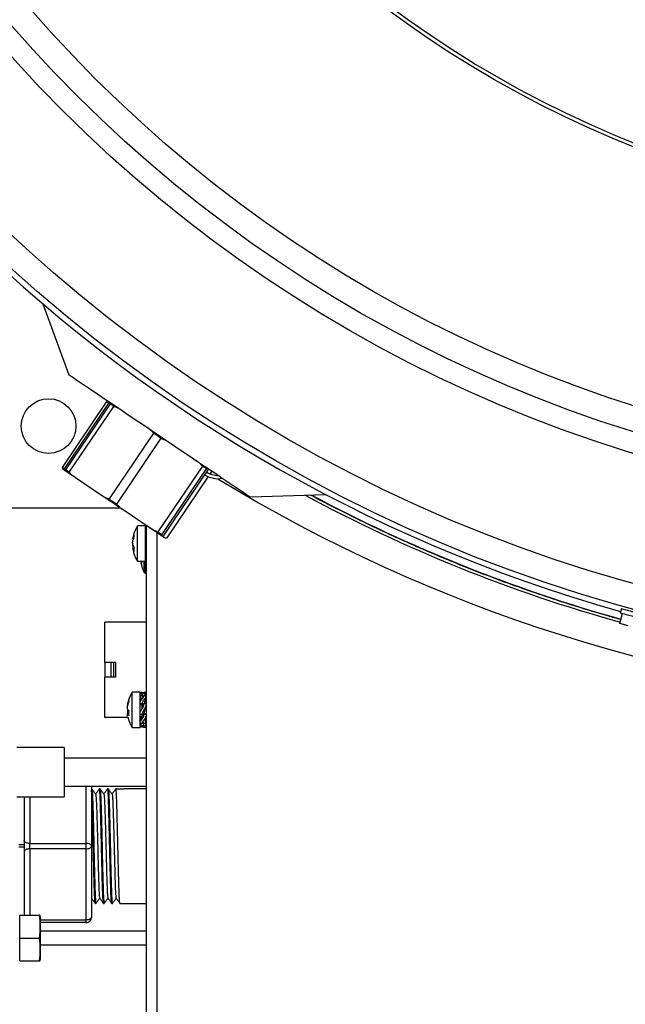
# Model space of a CAD drawing. Units: millimetres. Extents: x 114.7 to 164.2, y 219.3 to 283.1.
# Drawn here: x 124.9 to 134.3, y 230.4 to 245.6 of the extents above; entities that cross this region are included whole.
import ezdxf

# ---------------------------------------------------------------- set-up
doc = ezdxf.new("R2010")
doc.units = ezdxf.units.MM
doc.layers.add('DETAIL', color=2, linetype='Continuous')

msp = doc.modelspace()

# ---------------------------------------------------------------- linework, layer by layer
at = {"layer": 'DETAIL', "linetype": 'Continuous', "lineweight": 25}
for p, q in [((125.262, 241.216), (125.665, 240.12)), ((126.249, 239.704), (125.561, 238.684)), ((125.595, 238.661), (126.283, 239.681)), ((126.303, 239.668), (125.614, 238.648)), ((126.283, 239.681), (126.307, 239.673)), ((125.671, 238.61), (126.359, 239.63)), ((126.974, 239.216), (126.286, 238.196)), ((126.406, 238.115), (127.094, 239.135)), ((125.612, 238.642), (125.595, 238.661)), ((127.73, 238.706), (127.041, 237.686)), ((127.105, 237.643), (127.793, 238.663)), ((127.814, 238.649), (127.126, 237.628)), ((127.868, 238.613), (127.849, 238.585)), ((126.17, 238.252), (125.767, 238.524)), ((127.82, 238.542), (127.179, 237.593)), ((128.472, 238.227), (129.639, 238.264)), ((126.462, 238.055), (123.742, 238.055)), ((126.922, 237.745), (126.505, 238.026)), ((126.848, 237.778), (126.726, 237.778)), ((126.726, 237.231), (126.726, 237.778)), ((126.847, 237.774), (126.849, 237.768)), ((126.848, 237.231), (126.848, 237.778)), ((126.858, 237.732), (126.848, 237.762)), ((126.858, 237.762), (126.848, 237.762)), ((126.858, 237.724), (126.848, 237.754)), ((126.851, 237.754), (126.848, 237.754)), ((126.85, 237.741), (126.857, 237.716)), ((126.858, 237.788), (126.858, 224.878)), ((127.023, 237.676), (127.023, 224.837)), ((126.65, 237.581), (126.662, 237.58)), ((126.651, 237.583), (126.651, 237.581)), ((126.655, 237.603), (126.668, 237.601)), ((126.858, 237.652), (126.848, 237.671)), ((126.858, 237.671), (126.848, 237.671)), ((126.858, 237.633), (126.848, 237.65)), ((126.858, 237.65), (126.848, 237.65)), ((126.858, 237.604), (126.848, 237.604)), ((127.112, 237.616), (127.098, 237.626)), ((127.14, 237.597), (127.112, 237.616)), ((126.671, 237.43), (126.65, 237.428)), ((126.652, 237.422), (126.651, 237.426)), ((126.668, 237.453), (126.655, 237.452)), ((126.67, 237.42), (126.655, 237.419)), ((126.858, 237.516), (126.848, 237.517)), ((126.858, 237.517), (126.848, 237.517)), ((126.726, 237.231), (126.848, 237.231)), ((126.83, 237.057), (126.83, 237.231)), ((126.846, 237.049), (126.846, 237.231)), ((126.853, 237.255), (126.847, 237.235)), ((126.858, 237.358), (126.848, 237.358)), ((126.858, 237.356), (126.848, 237.337)), ((126.858, 237.255), (126.848, 237.255)), ((126.859, 237.296), (126.85, 237.268)), ((126.782, 237.198), (126.782, 237.211)), ((126.782, 237.211), (126.791, 237.211)), ((126.846, 237.049), (126.858, 237.049)), ((134.213, 236.498), (134.196, 236.433)), ((126.858, 236.346), (126.858, 236.346)), ((134.188, 236.268), (134.23, 236.424)), ((126.22, 235.663), (126.22, 236.29)), ((126.858, 236.29), (126.22, 236.29)), ((134.317, 236.234), (134.188, 236.268)), ((126.22, 235.663), (126.22, 235.437)), ((126.315, 235.663), (126.22, 235.663)), ((126.315, 235.663), (126.315, 235.437)), ((126.353, 235.663), (126.315, 235.663)), ((126.353, 235.663), (126.353, 235.437)), ((126.386, 235.663), (126.353, 235.663)), ((126.386, 235.663), (126.386, 235.437)), ((126.315, 235.437), (126.22, 235.437)), ((126.22, 234.81), (126.22, 235.437)), ((126.353, 235.437), (126.315, 235.437)), ((126.386, 235.437), (126.353, 235.437)), ((126.767, 235.204), (126.645, 235.204)), ((126.645, 234.658), (126.645, 235.204)), ((126.767, 234.658), (126.767, 235.204)), ((126.774, 235.175), (126.767, 235.197)), ((126.797, 235.197), (126.767, 235.197)), ((126.789, 235.096), (126.767, 235.152)), ((126.797, 235.152), (126.767, 235.152)), ((126.787, 235.09), (126.767, 235.141)), ((126.771, 235.141), (126.767, 235.141)), ((126.771, 235.111), (126.781, 235.082)), ((126.786, 235.185), (126.793, 235.188)), ((126.786, 235.089), (126.793, 235.097)), ((126.797, 235.197), (126.797, 235.189)), ((126.797, 235.152), (126.801, 235.107)), ((126.812, 235.121), (126.824, 235.155)), ((126.824, 235.198), (126.826, 235.205)), ((126.824, 235.155), (126.858, 235.155)), ((126.857, 235.198), (126.825, 235.198)), ((126.839, 235.105), (126.832, 235.027)), ((126.839, 235.19), (126.836, 235.155)), ((126.846, 235.155), (126.858, 235.197)), ((126.857, 235.197), (126.858, 235.197)), ((126.569, 234.995), (126.572, 234.995)), ((126.574, 235.031), (126.579, 235.03)), ((126.796, 234.992), (126.767, 235.022)), ((126.797, 235.022), (126.767, 235.022)), ((126.786, 234.932), (126.793, 234.943)), ((126.796, 234.992), (126.802, 234.999)), ((126.796, 234.948), (126.796, 234.992)), ((126.797, 235.022), (126.802, 234.999)), ((126.802, 234.999), (126.803, 235.001)), ((126.803, 235.001), (126.824, 235.027)), ((126.824, 235.027), (126.858, 235.027)), ((126.839, 234.953), (126.829, 234.884)), ((126.832, 234.905), (126.852, 234.978)), ((126.84, 235.027), (126.835, 235.03)), ((126.579, 234.81), (126.22, 234.81)), ((126.59, 234.868), (126.569, 234.867)), ((126.574, 234.922), (126.588, 234.922)), ((126.589, 234.866), (126.574, 234.865)), ((126.797, 234.857), (126.767, 234.857)), ((126.767, 234.831), (126.796, 234.831)), ((126.796, 234.803), (126.779, 234.831)), ((126.786, 234.775), (126.793, 234.784)), ((126.796, 234.857), (126.796, 234.842)), ((126.797, 234.857), (126.8, 234.869)), ((126.803, 234.879), (126.824, 234.863)), ((126.805, 234.88), (126.811, 234.884)), ((126.811, 234.884), (126.829, 234.884)), ((126.824, 234.863), (126.858, 234.863)), ((126.829, 234.884), (126.858, 234.863)), ((126.833, 234.785), (126.858, 234.724)), ((126.645, 234.658), (126.767, 234.658)), ((126.785, 234.721), (126.767, 234.663)), ((126.797, 234.721), (126.767, 234.721)), ((126.771, 234.721), (126.767, 234.71)), ((126.797, 234.664), (126.767, 234.664)), ((126.786, 234.678), (126.793, 234.681)), ((126.807, 234.669), (126.819, 234.665)), ((126.811, 234.757), (126.824, 234.724)), ((126.826, 234.657), (126.82, 234.675)), ((126.821, 234.676), (126.824, 234.665)), ((126.824, 234.724), (126.858, 234.724)), ((126.824, 234.665), (126.858, 234.665)), ((126.825, 234.664), (126.857, 234.664)), ((126.858, 234.665), (126.849, 234.695)), ((126.849, 234.694), (126.858, 234.665)), ((126.858, 234.754), (126.858, 234.754)), ((125.592, 234.349), (124.858, 234.349)), ((125.592, 234.349), (125.592, 233.966)), ((126.858, 234.182), (125.592, 234.182)), ((125.592, 233.966), (125.592, 233.582)), ((125.592, 233.749), (126.858, 233.749)), ((125.93, 232.863), (125.93, 233.749)), ((126.014, 233.749), (126.014, 232.821)), ((124.858, 233.582), (125.592, 233.582)), ((124.973, 233.582), (124.973, 232.839)), ((125.058, 233.582), (125.058, 232.863)), ((126.019, 233.71), (126.014, 233.71)), ((126.146, 233.71), (126.138, 233.71)), ((126.273, 233.71), (126.265, 233.71)), ((126.4, 233.71), (126.392, 233.71)), ((126.4, 233.71), (126.519, 233.71)), ((126.858, 233.71), (126.519, 233.71)), ((124.973, 232.839), (124.888, 232.839)), ((124.973, 232.803), (124.888, 232.803)), ((124.973, 232.839), (124.973, 232.803)), ((124.973, 232.803), (124.973, 231.75)), ((125.058, 232.779), (125.058, 232.863)), ((125.058, 232.863), (125.93, 232.863)), ((125.93, 232.779), (125.93, 232.863)), ((126.014, 232.821), (126.014, 231.72)), ((125.93, 232.779), (125.058, 232.779)), ((125.058, 232.779), (125.058, 231.75)), ((125.93, 231.678), (125.93, 232.779)), ((126.014, 232.014), (126.015, 232.015)), ((126.074, 231.932), (126.083, 231.932)), ((126.201, 231.932), (126.21, 231.932)), ((126.328, 231.932), (126.337, 231.932)), ((126.455, 231.932), (126.858, 231.932)), ((124.906, 231.67), (124.906, 231.75)), ((124.906, 231.75), (125.207, 231.75)), ((125.223, 231.719), (125.217, 231.75)), ((125.223, 231.398), (125.223, 231.719)), ((125.223, 231.678), (125.93, 231.678)), ((125.93, 231.636), (125.223, 231.636)), ((125.93, 231.636), (125.93, 231.678)), ((124.906, 231.398), (124.906, 231.477)), ((126.858, 231.503), (125.223, 231.503)), ((124.906, 231.398), (125.207, 231.398)), ((124.906, 231.318), (124.906, 231.398)), ((125.223, 231.076), (125.223, 231.398)), ((125.223, 231.292), (126.858, 231.292)), ((124.906, 231.046), (124.906, 231.125)), ((124.906, 231.046), (125.207, 231.046)), ((125.217, 231.046), (125.223, 231.076))]:
    msp.add_line(p, q, dxfattribs=at)
at = {"layer": 'DETAIL', "linetype": 'Continuous', "lineweight": 25, "flags": 128}
for points in [[(125.665, 240.12), (125.669, 240.118), (125.68, 240.11), (125.699, 240.098), (125.725, 240.08), (125.759, 240.057), (125.8, 240.029), (125.849, 239.996), (125.904, 239.959), (125.966, 239.917), (126.034, 239.871), (126.108, 239.822), (126.187, 239.768), (126.271, 239.712), (126.359, 239.652), (126.452, 239.59), (126.548, 239.525), (126.646, 239.458), (126.748, 239.39), (126.851, 239.321), (126.955, 239.25), (127.06, 239.18), (127.165, 239.109), (127.269, 239.038), (127.372, 238.969), (127.474, 238.9), (127.573, 238.833), (127.669, 238.768), (127.762, 238.706), (127.852, 238.645), (127.936, 238.588), (128.016, 238.534), (128.091, 238.484), (128.16, 238.437), (128.223, 238.395), (128.279, 238.357), (128.329, 238.323), (128.372, 238.295), (128.407, 238.271), (128.435, 238.252), (128.455, 238.239), (128.467, 238.23), (128.472, 238.227), (128.472, 238.227)], [(126.249, 239.704), (126.253, 239.702), (126.256, 239.7), (126.26, 239.697), (126.264, 239.694), (126.269, 239.691), (126.273, 239.688), (126.278, 239.685), (126.283, 239.681)], [(126.359, 239.63), (126.352, 239.635), (126.344, 239.641), (126.336, 239.646), (126.329, 239.651), (126.322, 239.655), (126.315, 239.66), (126.309, 239.664), (126.303, 239.668)], [(127.094, 239.135), (127.079, 239.145), (127.064, 239.155), (127.049, 239.165), (127.034, 239.175), (127.019, 239.185), (127.004, 239.196), (126.989, 239.206), (126.974, 239.216)], [(125.595, 238.661), (125.59, 238.665), (125.585, 238.668), (125.581, 238.671), (125.576, 238.674), (125.572, 238.677), (125.568, 238.679), (125.565, 238.682), (125.561, 238.684)], [(125.767, 238.524), (125.74, 238.542), (125.715, 238.558), (125.692, 238.574), (125.671, 238.588), (125.652, 238.601), (125.636, 238.612), (125.621, 238.622), (125.608, 238.631)], [(125.614, 238.648), (125.621, 238.644), (125.627, 238.64), (125.634, 238.635), (125.641, 238.63), (125.648, 238.625), (125.656, 238.62), (125.663, 238.615), (125.671, 238.61)], [(127.793, 238.663), (127.786, 238.668), (127.778, 238.673), (127.771, 238.678), (127.763, 238.683), (127.755, 238.689), (127.747, 238.694), (127.738, 238.7), (127.73, 238.706)], [(126.505, 238.026), (126.463, 238.054), (126.421, 238.082), (126.379, 238.111), (126.337, 238.139), (126.295, 238.168), (126.253, 238.196), (126.211, 238.224), (126.17, 238.252)], [(126.286, 238.196), (126.301, 238.185), (126.316, 238.175), (126.331, 238.165), (126.346, 238.155), (126.361, 238.145), (126.376, 238.135), (126.391, 238.125), (126.406, 238.115)], [(127.098, 237.626), (127.083, 237.636), (127.066, 237.647), (127.047, 237.66), (127.026, 237.675), (127.002, 237.69), (126.977, 237.707), (126.951, 237.725), (126.922, 237.745)], [(127.041, 237.686), (127.05, 237.68), (127.059, 237.674), (127.067, 237.669), (127.075, 237.663), (127.083, 237.658), (127.09, 237.653), (127.098, 237.648), (127.105, 237.643)], [(134.213, 236.498), (134.215, 236.498), (134.225, 236.495), (134.244, 236.49), (134.272, 236.483), (134.306, 236.473), (134.347, 236.462), (134.392, 236.45), (134.44, 236.437), (134.49, 236.424), (134.539, 236.411), (134.587, 236.398), (134.631, 236.386)], [(134.196, 236.433), (134.198, 236.432), (134.208, 236.43), (134.227, 236.424), (134.254, 236.417), (134.289, 236.408), (134.329, 236.397), (134.374, 236.385), (134.422, 236.372), (134.472, 236.359), (134.521, 236.345), (134.569, 236.333), (134.613, 236.321)], [(125.058, 232.863), (125.041, 232.864), (125.025, 232.867), (125.011, 232.871), (124.998, 232.876), (124.987, 232.882), (124.979, 232.89), (124.975, 232.897), (124.973, 232.906)], [(126.014, 232.821), (126.013, 232.829), (126.008, 232.837), (126, 232.845), (125.99, 232.851), (125.977, 232.856), (125.962, 232.86), (125.946, 232.863), (125.93, 232.863)], [(125.93, 232.779), (125.946, 232.78), (125.962, 232.782), (125.977, 232.786), (125.99, 232.791), (126, 232.798), (126.008, 232.805), (126.013, 232.813), (126.014, 232.821)], [(125.058, 232.779), (125.041, 232.778), (125.025, 232.775), (125.011, 232.772), (124.998, 232.766), (124.987, 232.76), (124.979, 232.753), (124.975, 232.745), (124.973, 232.736)], [(126.014, 231.72), (126.013, 231.712), (126.008, 231.704), (126, 231.697), (125.99, 231.69), (125.977, 231.685), (125.962, 231.681), (125.946, 231.679), (125.93, 231.678)]]:
    msp.add_lwpolyline(points, dxfattribs=at)
at = {"layer": 'DETAIL', "linetype": 'Continuous', "lineweight": 25}
for centre, radius in [((140.591, 259.222), 23.559), ((140.591, 259.222), 23.173), ((140.591, 259.222), 21.239), ((140.591, 259.222), 20.918), ((140.591, 259.222), 20.532), ((140.591, 259.222), 16.756), ((140.591, 259.222), 16.699), ((140.591, 259.222), 13.917), ((125.351, 239.325), 0.423)]:
    msp.add_circle(centre, radius, dxfattribs=at)
for centre, radius, start, end in [((140.591, 259.222), 23.647, 195.677, 254.323), ((127.971, 238.883), 0.322, 236, 270.9644), ((127.971, 238.883), 0.373, 236, 280.9473), ((140.59, 259.178), 24.217, 238.5879, 266.1935), ((140.589, 259.176), 23.764, 241.6923, 254.3873), ((140.59, 259.175), 23.715, 241.8931, 254.3852), ((127.145, 237.504), 0.5, 146.8581, 170.5739), ((126.988, 237.525), 0.342, 157.9172, 166.9353), ((127.002, 237.477), 0.356, 158.2728, 167.0565), ((126.85, 237.631), 0.181, 172.8496, 187.1504), ((127.145, 237.504), 0.5, 189.4424, 213.1419), ((126.851, 237.547), 0.206, 198.016, 209.2811), ((126.997, 237.53), 0.351, 192.9122, 196.8178), ((126.837, 237.479), 0.192, 198.3562, 210.1753), ((127.03, 237.414), 0.36, 174.9362, 185.0638), ((127.154, 237.236), 0.364, 180.7395, 183.8783), ((127.112, 237.236), 0.332, 186.5034, 195.1879), ((126.739, 237.252), 0.116, 296.2253, 296.6863), ((127.112, 237.236), 0.333, 195.2193, 212.336), ((126.846, 237.067), 0.018, 212.336, 270), ((126.86, 236.343), 0.00333, 125, 235.6116), ((127.017, 234.943), 0.452, 160.9025, 168.7823), ((127.064, 234.931), 0.5, 146.8581, 165.3188), ((126.642, 235.079), 0.0527, 166.7434, 193.2566), ((127.026, 234.917), 0.46, 161.0481, 168.8301), ((126.66, 234.992), 0.101, 211.3447, 226.066), ((126.649, 234.877), 0.087, 142.0721, 149.2106), ((126.65, 234.913), 0.0906, 212.5432, 228.4081), ((127.016, 234.918), 0.451, 191.2152, 194.6825), ((127.064, 234.931), 0.5, 194.6812, 213.1419), ((127.077, 234.883), 0.488, 175.6506, 184.3494), ((126.86, 234.757), 0.00333, 124.3884, 235), ((125.93, 231.72), 0.0847, 270, 0)]:
    msp.add_arc(centre, radius, start, end, dxfattribs=at)
for points, knots in [([(126.288, 239.7), (126.283, 239.703), (126.273, 239.709), (126.257, 239.706), (126.249, 239.704)], [0, 0, 0, 0, 0.4956087, 1, 1, 1, 1]), ([(126.316, 239.681), (126.316, 239.681), (126.314, 239.682), (126.306, 239.673), (126.303, 239.668)], [0, 0, 0, 0, 0.495612, 1, 1, 1, 1]), ([(126.359, 239.63), (126.368, 239.628), (126.393, 239.62), (126.432, 239.602), (126.461, 239.583), (126.475, 239.574)], [0, 0, 0, 0, 0.2018243, 0.5984411, 1, 1, 1, 1]), ([(126.878, 239.302), (126.882, 239.299), (126.9, 239.287), (126.93, 239.264), (126.958, 239.237), (126.971, 239.219), (126.974, 239.216)], [0, 0, 0, 0, 0.108766, 0.498699, 0.892911, 1, 1, 1, 1]), ([(127.094, 239.135), (127.113, 239.128), (127.151, 239.115), (127.189, 239.092), (127.21, 239.078), (127.213, 239.076)], [0, 0, 0, 0, 0.445078, 0.901212, 1, 1, 1, 1]), ([(127.63, 238.795), (127.648, 238.782), (127.685, 238.757), (127.715, 238.723), (127.73, 238.706)], [0, 0, 0, 0, 0.495624, 1, 1, 1, 1]), ([(125.561, 238.684), (125.563, 238.676), (125.566, 238.66), (125.575, 238.653), (125.58, 238.65)], [0, 0, 0, 0, 0.4931028, 1, 1, 1, 1]), ([(125.58, 238.65), (125.583, 238.648), (125.588, 238.644), (125.603, 238.634), (125.61, 238.629)], [0, 0, 0, 0, 0.5, 1, 1, 1, 1]), ([(125.614, 238.648), (125.612, 238.644), (125.607, 238.634), (125.607, 238.631), (125.608, 238.631), (125.608, 238.631)], [0, 0, 0, 0, 0.44509, 0.901202, 1, 1, 1, 1]), ([(125.767, 238.524), (125.763, 238.526), (125.745, 238.538), (125.715, 238.562), (125.687, 238.589), (125.674, 238.606), (125.671, 238.61)], [0, 0, 0, 0, 0.108771, 0.498702, 0.892912, 1, 1, 1, 1]), ([(127.793, 238.663), (127.796, 238.667), (127.803, 238.675), (127.806, 238.676), (127.806, 238.676), (127.807, 238.676)], [0, 0, 0, 0, 0.445066, 0.901207, 1, 1, 1, 1]), ([(127.821, 238.666), (127.821, 238.666), (127.822, 238.664), (127.817, 238.654), (127.814, 238.649)], [0, 0, 0, 0, 0.495586, 1, 1, 1, 1]), ([(127.849, 238.647), (127.853, 238.644), (127.863, 238.637), (127.866, 238.621), (127.868, 238.613)], [0, 0, 0, 0, 0.495612, 1, 1, 1, 1]), ([(126.286, 238.196), (126.277, 238.198), (126.252, 238.205), (126.213, 238.224), (126.184, 238.243), (126.17, 238.252)], [0, 0, 0, 0, 0.201819, 0.598466, 1, 1, 1, 1]), ([(129.409, 238.257), (129.414, 238.254), (129.551, 238.179), (129.823, 238.04), (130.225, 237.839), (130.632, 237.646), (131.042, 237.461), (131.455, 237.284), (131.872, 237.115), (132.291, 236.953), (132.714, 236.8), (133.14, 236.655), (133.568, 236.518), (133.924, 236.41), (134.137, 236.351), (134.205, 236.333)], [0, 0, 0, 0, 0.003313, 0.090168, 0.177023, 0.263878, 0.350733, 0.437588, 0.524443, 0.611298, 0.698153, 0.785008, 0.871863, 0.958718, 1, 1, 1, 1]), ([(126.505, 238.026), (126.487, 238.038), (126.45, 238.064), (126.421, 238.098), (126.406, 238.115)], [0, 0, 0, 0, 0.495604, 1, 1, 1, 1]), ([(126.849, 237.767), (126.849, 237.767), (126.849, 237.77), (126.854, 237.77), (126.858, 237.77)], [0, 0, 0, 0, 0.295126, 1, 1, 1, 1]), ([(126.849, 237.689), (126.849, 237.692), (126.849, 237.701), (126.855, 237.708), (126.859, 237.712)], [0, 0, 0, 0, 0.304579, 1, 1, 1, 1]), ([(127.041, 237.686), (127.023, 237.692), (126.984, 237.705), (126.946, 237.728), (126.926, 237.742), (126.922, 237.745)], [0, 0, 0, 0, 0.445053, 0.901187, 1, 1, 1, 1]), ([(126.655, 237.483), (126.654, 237.487), (126.652, 237.495), (126.651, 237.511), (126.651, 237.529), (126.652, 237.545), (126.654, 237.553), (126.655, 237.557)], [0, 0, 0, 0, 0.212048, 0.424095, 0.636156, 0.848198, 1, 1, 1, 1]), ([(126.655, 237.603), (126.654, 237.598), (126.652, 237.591), (126.652, 237.587), (126.652, 237.586)], [0, 0, 0, 0, 0.644011, 1, 1, 1, 1]), ([(126.848, 237.517), (126.848, 237.529), (126.847, 237.549), (126.855, 237.566), (126.858, 237.573)], [0, 0, 0, 0, 0.60337, 1, 1, 1, 1]), ([(126.849, 237.63), (126.849, 237.626), (126.849, 237.618), (126.853, 237.61), (126.856, 237.604)], [0, 0, 0, 0, 0.3802941, 1, 1, 1, 1]), ([(127.098, 237.626), (127.098, 237.626), (127.097, 237.628), (127.102, 237.638), (127.105, 237.643)], [0, 0, 0, 0, 0.495638, 1, 1, 1, 1]), ([(127.126, 237.628), (127.123, 237.625), (127.116, 237.616), (127.113, 237.616), (127.113, 237.616), (127.112, 237.616)], [0, 0, 0, 0, 0.4450655, 0.9012069, 1, 1, 1, 1]), ([(127.179, 237.593), (127.172, 237.591), (127.156, 237.588), (127.145, 237.594), (127.14, 237.597)], [0, 0, 0, 0, 0.4931, 1, 1, 1, 1]), ([(126.651, 237.485), (126.651, 237.483), (126.651, 237.476), (126.652, 237.464), (126.654, 237.455), (126.655, 237.452)], [0, 0, 0, 0, 0.146828, 0.644088, 1, 1, 1, 1]), ([(126.651, 237.428), (126.651, 237.428), (126.651, 237.429), (126.652, 237.426), (126.654, 237.421), (126.655, 237.419)], [0, 0, 0, 0, 0.0683868, 0.6113481, 1, 1, 1, 1]), ([(126.848, 237.358), (126.848, 237.368), (126.847, 237.385), (126.855, 237.402), (126.858, 237.409)], [0, 0, 0, 0, 0.603381, 1, 1, 1, 1]), ([(126.849, 237.32), (126.849, 237.317), (126.849, 237.308), (126.855, 237.301), (126.859, 237.296)], [0, 0, 0, 0, 0.304579, 1, 1, 1, 1]), ([(126.849, 237.265), (126.849, 237.266), (126.849, 237.271), (126.854, 237.277), (126.858, 237.281)], [0, 0, 0, 0, 0.324214, 1, 1, 1, 1]), ([(126.85, 237.241), (126.85, 237.241), (126.85, 237.239), (126.854, 237.239), (126.858, 237.239)], [0, 0, 0, 0, 0.165433, 1, 1, 1, 1]), ([(126.767, 235.022), (126.767, 235.033), (126.767, 235.055), (126.777, 235.076), (126.784, 235.086), (126.786, 235.089)], [0, 0, 0, 0, 0.441325, 0.882047, 1, 1, 1, 1]), ([(126.768, 235.164), (126.768, 235.166), (126.769, 235.174), (126.777, 235.18), (126.784, 235.184), (126.786, 235.185)], [0, 0, 0, 0, 0.199413, 0.830951, 1, 1, 1, 1]), ([(126.793, 235.188), (126.804, 235.191), (126.818, 235.196), (126.821, 235.197), (126.822, 235.197)], [0, 0, 0, 0, 0.784154, 1, 1, 1, 1]), ([(126.793, 235.097), (126.803, 235.108), (126.819, 235.125), (126.826, 235.145), (126.825, 235.152), (126.824, 235.155)], [0, 0, 0, 0, 0.559568, 0.863073, 1, 1, 1, 1]), ([(126.807, 235.192), (126.804, 235.194), (126.798, 235.196), (126.797, 235.197), (126.797, 235.197)], [0, 0, 0, 0, 0.568751, 1, 1, 1, 1]), ([(126.839, 235.19), (126.834, 235.188), (126.823, 235.184), (126.807, 235.175), (126.798, 235.164), (126.797, 235.155), (126.797, 235.152)], [0, 0, 0, 0, 0.273544, 0.547186, 0.823171, 1, 1, 1, 1]), ([(126.839, 235.105), (126.834, 235.099), (126.823, 235.086), (126.807, 235.065), (126.798, 235.043), (126.797, 235.028), (126.797, 235.022)], [0, 0, 0, 0, 0.273548, 0.547189, 0.823177, 1, 1, 1, 1]), ([(126.825, 235.197), (126.825, 235.197), (126.826, 235.198), (126.825, 235.197), (126.824, 235.197)], [0, 0, 0, 0, 0.123161, 1, 1, 1, 1]), ([(126.833, 235.027), (126.836, 235.045), (126.842, 235.084), (126.853, 235.121), (126.859, 235.142)], [0, 0, 0, 0, 0.461741, 1, 1, 1, 1]), ([(126.857, 235.197), (126.857, 235.197), (126.857, 235.197), (126.849, 235.194), (126.841, 235.191), (126.839, 235.19)], [0, 0, 0, 0, 0.205948, 0.805587, 1, 1, 1, 1]), ([(126.857, 235.136), (126.857, 235.136), (126.857, 235.129), (126.849, 235.118), (126.841, 235.108), (126.839, 235.105)], [0, 0, 0, 0, 0.015898, 0.759059, 1, 1, 1, 1]), ([(126.857, 235.155), (126.857, 235.155), (126.857, 235.16), (126.853, 235.164), (126.849, 235.167)], [0, 0, 0, 0, 0.102416, 1, 1, 1, 1]), ([(126.574, 235.031), (126.573, 235.026), (126.571, 235.015), (126.57, 235.003), (126.57, 234.996), (126.571, 234.995), (126.571, 234.995)], [0, 0, 0, 0, 0.269926, 0.5398553, 0.8097976, 1, 1, 1, 1]), ([(126.574, 234.94), (126.573, 234.942), (126.571, 234.947), (126.57, 234.96), (126.57, 234.977), (126.571, 234.993), (126.573, 235.002), (126.574, 235.006)], [0, 0, 0, 0, 0.212054, 0.424105, 0.636146, 0.848206, 1, 1, 1, 1]), ([(126.767, 234.857), (126.767, 234.869), (126.767, 234.892), (126.777, 234.917), (126.784, 234.929), (126.786, 234.932)], [0, 0, 0, 0, 0.441316, 0.882024, 1, 1, 1, 1]), ([(126.793, 234.943), (126.803, 234.957), (126.819, 234.98), (126.826, 235.01), (126.825, 235.023), (126.824, 235.027)], [0, 0, 0, 0, 0.55956, 0.863055, 1, 1, 1, 1]), ([(126.839, 234.953), (126.834, 234.945), (126.823, 234.929), (126.807, 234.904), (126.798, 234.879), (126.797, 234.863), (126.797, 234.857)], [0, 0, 0, 0, 0.273549, 0.547179, 0.823178, 1, 1, 1, 1]), ([(126.853, 235.067), (126.848, 235.059), (126.841, 235.048), (126.834, 235.036), (126.831, 235.031)], [0, 0, 0, 0, 0.5893061, 1, 1, 1, 1]), ([(126.847, 235.056), (126.846, 235.058), (126.844, 235.062), (126.841, 235.066), (126.839, 235.069)], [0, 0, 0, 0, 0.2828075, 1, 1, 1, 1]), ([(126.858, 235.027), (126.858, 235.017), (126.859, 234.995), (126.849, 234.97), (126.841, 234.956), (126.839, 234.953)], [0, 0, 0, 0, 0.404134, 0.854096, 1, 1, 1, 1]), ([(126.853, 235.065), (126.853, 235.067), (126.855, 235.071), (126.857, 235.07), (126.858, 235.069)], [0, 0, 0, 0, 0.301473, 1, 1, 1, 1]), ([(126.574, 234.922), (126.573, 234.92), (126.571, 234.915), (126.57, 234.901), (126.57, 234.885), (126.571, 234.873), (126.572, 234.867), (126.572, 234.867)], [0, 0, 0, 0, 0.247032, 0.494061, 0.741077, 0.988118, 1, 1, 1, 1]), ([(126.574, 234.831), (126.573, 234.836), (126.571, 234.847), (126.57, 234.859), (126.57, 234.863), (126.57, 234.865)], [0, 0, 0, 0, 0.33333, 0.66665, 1, 1, 1, 1]), ([(126.571, 234.866), (126.572, 234.867), (126.572, 234.867), (126.573, 234.866), (126.574, 234.865)], [0, 0, 0, 0, 0.292092, 1, 1, 1, 1]), ([(126.768, 234.818), (126.768, 234.814), (126.769, 234.8), (126.777, 234.785), (126.784, 234.775), (126.786, 234.773)], [0, 0, 0, 0, 0.199439, 0.830969, 1, 1, 1, 1]), ([(126.796, 234.842), (126.794, 234.829), (126.791, 234.799), (126.778, 234.768), (126.771, 234.751)], [0, 0, 0, 0, 0.4189068, 1, 1, 1, 1]), ([(126.793, 234.784), (126.803, 234.796), (126.819, 234.816), (126.826, 234.845), (126.825, 234.858), (126.824, 234.863)], [0, 0, 0, 0, 0.559573, 0.863068, 1, 1, 1, 1]), ([(126.839, 234.793), (126.834, 234.786), (126.823, 234.772), (126.807, 234.753), (126.798, 234.735), (126.797, 234.725), (126.797, 234.721)], [0, 0, 0, 0, 0.273547, 0.547182, 0.823171, 1, 1, 1, 1]), ([(126.8, 234.869), (126.801, 234.874), (126.802, 234.879), (126.805, 234.88), (126.805, 234.88)], [0, 0, 0, 0, 0.988927, 1, 1, 1, 1]), ([(126.858, 234.863), (126.858, 234.852), (126.859, 234.83), (126.849, 234.807), (126.841, 234.796), (126.839, 234.793)], [0, 0, 0, 0, 0.404114, 0.854113, 1, 1, 1, 1]), ([(126.857, 234.726), (126.851, 234.744), (126.844, 234.766), (126.841, 234.79), (126.84, 234.794)], [0, 0, 0, 0, 0.81237, 1, 1, 1, 1]), ([(126.768, 234.737), (126.768, 234.739), (126.769, 234.749), (126.777, 234.763), (126.784, 234.773), (126.786, 234.775)], [0, 0, 0, 0, 0.199412, 0.830962, 1, 1, 1, 1]), ([(126.768, 234.698), (126.768, 234.696), (126.768, 234.691), (126.772, 234.688), (126.774, 234.687)], [0, 0, 0, 0, 0.422689, 1, 1, 1, 1]), ([(126.768, 234.667), (126.768, 234.667), (126.769, 234.668), (126.777, 234.673), (126.784, 234.677), (126.786, 234.678)], [0, 0, 0, 0, 0.1994187, 0.830948, 1, 1, 1, 1]), ([(126.793, 234.681), (126.803, 234.687), (126.819, 234.696), (126.826, 234.713), (126.825, 234.721), (126.824, 234.724)], [0, 0, 0, 0, 0.559572, 0.863066, 1, 1, 1, 1]), ([(126.839, 234.685), (126.834, 234.682), (126.823, 234.676), (126.807, 234.67), (126.798, 234.666), (126.797, 234.665), (126.797, 234.664)], [0, 0, 0, 0, 0.2735466, 0.5471862, 0.8231778, 1, 1, 1, 1]), ([(126.822, 234.665), (126.823, 234.665), (126.826, 234.664), (126.825, 234.664), (126.824, 234.665)], [0, 0, 0, 0, 0.5218848, 1, 1, 1, 1]), ([(126.858, 234.724), (126.858, 234.718), (126.859, 234.704), (126.849, 234.692), (126.841, 234.686), (126.839, 234.685)], [0, 0, 0, 0, 0.40413, 0.85411, 1, 1, 1, 1]), ([(126.202, 231.936), (126.202, 231.935), (126.2, 231.926), (126.197, 231.945), (126.193, 231.994), (126.189, 232.077), (126.185, 232.188), (126.181, 232.324), (126.177, 232.479), (126.173, 232.646), (126.169, 232.821), (126.165, 232.996), (126.161, 233.163), (126.157, 233.318), (126.153, 233.454), (126.15, 233.565), (126.146, 233.648), (126.141, 233.697), (126.139, 233.716), (126.137, 233.708), (126.137, 233.707)], [0, 0, 0, 0, 0.014741, 0.075451, 0.136869, 0.197813, 0.258317, 0.319687, 0.380821, 0.44122, 0.502496, 0.563772, 0.624172, 0.685304, 0.746676, 0.807179, 0.868123, 0.929542, 0.990251, 1, 1, 1, 1]), ([(126.329, 231.936), (126.329, 231.935), (126.327, 231.926), (126.324, 231.945), (126.32, 231.994), (126.316, 232.077), (126.312, 232.188), (126.308, 232.324), (126.304, 232.479), (126.3, 232.646), (126.296, 232.821), (126.292, 232.996), (126.288, 233.163), (126.284, 233.318), (126.28, 233.454), (126.277, 233.565), (126.273, 233.648), (126.268, 233.697), (126.266, 233.716), (126.264, 233.708), (126.264, 233.707)], [0, 0, 0, 0, 0.014741, 0.075451, 0.136869, 0.197813, 0.258317, 0.319687, 0.380821, 0.44122, 0.502496, 0.563772, 0.624172, 0.685304, 0.746676, 0.807179, 0.868123, 0.929542, 0.990251, 1, 1, 1, 1]), ([(126.455, 231.932), (126.454, 231.935), (126.451, 231.942), (126.447, 231.995), (126.443, 232.077), (126.439, 232.188), (126.435, 232.324), (126.431, 232.479), (126.427, 232.646), (126.423, 232.821), (126.419, 232.996), (126.415, 233.163), (126.411, 233.318), (126.407, 233.454), (126.404, 233.565), (126.4, 233.648), (126.395, 233.697), (126.393, 233.716), (126.391, 233.708), (126.391, 233.707)], [0, 0, 0, 0, 0.061618, 0.123955, 0.185811, 0.24722, 0.309509, 0.371557, 0.43286, 0.495053, 0.557245, 0.618549, 0.680596, 0.742885, 0.804294, 0.86615, 0.928487, 0.990105, 1, 1, 1, 1]), ([(126.075, 231.936), (126.075, 231.935), (126.073, 231.926), (126.07, 231.945), (126.066, 231.994), (126.062, 232.077), (126.058, 232.188), (126.054, 232.324), (126.05, 232.479), (126.046, 232.646), (126.042, 232.821), (126.038, 232.996), (126.034, 233.163), (126.03, 233.318), (126.026, 233.454), (126.023, 233.566), (126.019, 233.645), (126.016, 233.688), (126.014, 233.693), (126.014, 233.693)], [0, 0, 0, 0, 0.015841, 0.081079, 0.147079, 0.212569, 0.277586, 0.343535, 0.409228, 0.474134, 0.53998, 0.605826, 0.670732, 0.736425, 0.802374, 0.867391, 0.932881, 0.998881, 1, 1, 1, 1]), ([(126.078, 233.628), (126.068, 233.641), (126.049, 233.669), (126.029, 233.696), (126.019, 233.71)], [0, 0, 0, 0, 0.499984, 1, 1, 1, 1]), ([(126.019, 233.709), (126.021, 233.706), (126.023, 233.699), (126.027, 233.647), (126.031, 233.565), (126.035, 233.454), (126.039, 233.318), (126.043, 233.163), (126.047, 232.996), (126.051, 232.821), (126.055, 232.646), (126.059, 232.479), (126.063, 232.324), (126.067, 232.191), (126.07, 232.083), (126.074, 232.003), (126.077, 231.957), (126.08, 231.937), (126.082, 231.929), (126.083, 231.934), (126.083, 231.935)], [0, 0, 0, 0, 0.0567813, 0.1194368, 0.1816077, 0.2433294, 0.3059364, 0.3683001, 0.4299167, 0.4924258, 0.5549356, 0.6165515, 0.6789158, 0.7415222, 0.7997071, 0.8582148, 0.9172763, 0.9539028, 0.9901104, 1, 1, 1, 1]), ([(126.137, 233.71), (126.127, 233.696), (126.107, 233.669), (126.088, 233.642), (126.078, 233.628)], [0, 0, 0, 0, 0.505472, 1, 1, 1, 1]), ([(126.078, 233.626), (126.079, 233.624), (126.082, 233.618), (126.086, 233.571), (126.09, 233.496), (126.094, 233.395), (126.098, 233.272), (126.102, 233.132), (126.106, 232.979), (126.11, 232.821), (126.114, 232.663), (126.118, 232.51), (126.122, 232.37), (126.126, 232.247), (126.129, 232.146), (126.133, 232.07), (126.138, 232.026), (126.14, 232.009), (126.142, 232.016), (126.142, 232.017)], [0, 0, 0, 0, 0.056106, 0.118755, 0.180919, 0.242633, 0.305233, 0.36759, 0.429199, 0.491701, 0.554204, 0.615813, 0.67817, 0.740769, 0.802484, 0.864648, 0.927297, 0.989221, 1, 1, 1, 1]), ([(126.205, 233.628), (126.195, 233.641), (126.176, 233.669), (126.156, 233.696), (126.146, 233.71)], [0, 0, 0, 0, 0.499978, 1, 1, 1, 1]), ([(126.146, 233.71), (126.147, 233.707), (126.15, 233.7), (126.154, 233.647), (126.158, 233.565), (126.162, 233.454), (126.166, 233.318), (126.17, 233.163), (126.174, 232.996), (126.178, 232.821), (126.182, 232.646), (126.186, 232.479), (126.19, 232.324), (126.194, 232.191), (126.197, 232.083), (126.201, 232.003), (126.204, 231.957), (126.207, 231.937), (126.209, 231.929), (126.21, 231.934), (126.21, 231.935)], [0, 0, 0, 0, 0.061614, 0.123949, 0.185801, 0.247207, 0.309493, 0.371537, 0.432838, 0.495027, 0.557216, 0.618516, 0.680561, 0.742847, 0.800733, 0.858941, 0.9177, 0.954139, 0.990161, 1, 1, 1, 1]), ([(126.264, 233.71), (126.254, 233.696), (126.234, 233.669), (126.215, 233.642), (126.205, 233.628)], [0, 0, 0, 0, 0.505475, 1, 1, 1, 1]), ([(126.205, 233.626), (126.206, 233.624), (126.209, 233.618), (126.213, 233.571), (126.217, 233.496), (126.221, 233.395), (126.225, 233.272), (126.229, 233.132), (126.233, 232.979), (126.237, 232.821), (126.241, 232.663), (126.245, 232.51), (126.249, 232.37), (126.253, 232.247), (126.256, 232.146), (126.26, 232.07), (126.265, 232.026), (126.267, 232.009), (126.269, 232.016), (126.269, 232.017)], [0, 0, 0, 0, 0.0561064, 0.1187547, 0.1809186, 0.2426332, 0.305233, 0.3675897, 0.4291992, 0.4917013, 0.5542042, 0.615813, 0.6781696, 0.7407694, 0.802484, 0.8646483, 0.9272966, 0.9892212, 1, 1, 1, 1]), ([(126.332, 233.628), (126.322, 233.641), (126.303, 233.669), (126.283, 233.696), (126.273, 233.71)], [0, 0, 0, 0, 0.499984, 1, 1, 1, 1]), ([(126.273, 233.709), (126.275, 233.706), (126.277, 233.699), (126.281, 233.647), (126.285, 233.565), (126.289, 233.454), (126.293, 233.318), (126.297, 233.163), (126.301, 232.996), (126.305, 232.821), (126.309, 232.646), (126.313, 232.479), (126.317, 232.324), (126.321, 232.191), (126.324, 232.083), (126.328, 232.003), (126.331, 231.957), (126.334, 231.937), (126.336, 231.929), (126.337, 231.934), (126.337, 231.935)], [0, 0, 0, 0, 0.056781, 0.119437, 0.181608, 0.243329, 0.305936, 0.3683, 0.429917, 0.492426, 0.554936, 0.616552, 0.678916, 0.741522, 0.799707, 0.858215, 0.917276, 0.953903, 0.99011, 1, 1, 1, 1]), ([(126.391, 233.71), (126.381, 233.696), (126.361, 233.669), (126.342, 233.642), (126.332, 233.628)], [0, 0, 0, 0, 0.505469, 1, 1, 1, 1]), ([(126.332, 233.626), (126.333, 233.624), (126.336, 233.618), (126.34, 233.571), (126.344, 233.496), (126.348, 233.395), (126.352, 233.272), (126.356, 233.132), (126.36, 232.979), (126.364, 232.821), (126.368, 232.663), (126.372, 232.51), (126.376, 232.37), (126.38, 232.247), (126.383, 232.146), (126.387, 232.07), (126.392, 232.026), (126.394, 232.009), (126.396, 232.016), (126.396, 232.017)], [0, 0, 0, 0, 0.056106, 0.118755, 0.180919, 0.242633, 0.305233, 0.36759, 0.429199, 0.491701, 0.554204, 0.615813, 0.67817, 0.740769, 0.802484, 0.864648, 0.927297, 0.989221, 1, 1, 1, 1]), ([(126.015, 232.015), (126.025, 232.001), (126.045, 231.974), (126.065, 231.947), (126.074, 231.934)], [0, 0, 0, 0, 0.504507, 1, 1, 1, 1]), ([(126.083, 231.932), (126.093, 231.946), (126.113, 231.974), (126.132, 232.001), (126.142, 232.015)], [0, 0, 0, 0, 0.500005, 1, 1, 1, 1]), ([(126.142, 232.015), (126.152, 232.001), (126.172, 231.974), (126.192, 231.947), (126.201, 231.934)], [0, 0, 0, 0, 0.5045098, 1, 1, 1, 1]), ([(126.21, 231.932), (126.22, 231.946), (126.24, 231.974), (126.259, 232.001), (126.269, 232.015)], [0, 0, 0, 0, 0.500011, 1, 1, 1, 1]), ([(126.269, 232.015), (126.279, 232.001), (126.299, 231.974), (126.319, 231.947), (126.328, 231.934)], [0, 0, 0, 0, 0.504507, 1, 1, 1, 1]), ([(126.337, 231.932), (126.347, 231.946), (126.367, 231.974), (126.386, 232.001), (126.396, 232.015)], [0, 0, 0, 0, 0.500008, 1, 1, 1, 1]), ([(126.396, 232.015), (126.406, 232.001), (126.426, 231.974), (126.446, 231.947), (126.456, 231.933)], [0, 0, 0, 0, 0.499997, 1, 1, 1, 1]), ([(125.207, 231.75), (125.212, 231.691), (125.222, 231.574), (125.212, 231.457), (125.207, 231.398)], [0, 0, 0, 0, 0.4978366, 1, 1, 1, 1]), ([(125.216, 231.75), (125.217, 231.75), (125.219, 231.75), (125.213, 231.75), (125.207, 231.75)], [0, 0, 0, 0, 0.122669, 1, 1, 1, 1]), ([(124.906, 231.477), (124.906, 231.487), (124.904, 231.552), (124.905, 231.616), (124.906, 231.67)], [0, 0, 0, 0, 0.157982, 1, 1, 1, 1]), ([(124.906, 231.125), (124.905, 231.152), (124.902, 231.216), (124.904, 231.281), (124.906, 231.318)], [0, 0, 0, 0, 0.415214, 1, 1, 1, 1]), ([(125.207, 231.398), (125.212, 231.339), (125.222, 231.222), (125.212, 231.105), (125.207, 231.046)], [0, 0, 0, 0, 0.497832, 1, 1, 1, 1]), ([(125.207, 231.046), (125.213, 231.046), (125.219, 231.046), (125.217, 231.046), (125.216, 231.046)], [0, 0, 0, 0, 0.8713332, 1, 1, 1, 1])]:
    msp.add_open_spline(points, degree=3, knots=knots, dxfattribs=at)

doc.saveas('drawing.dxf')
